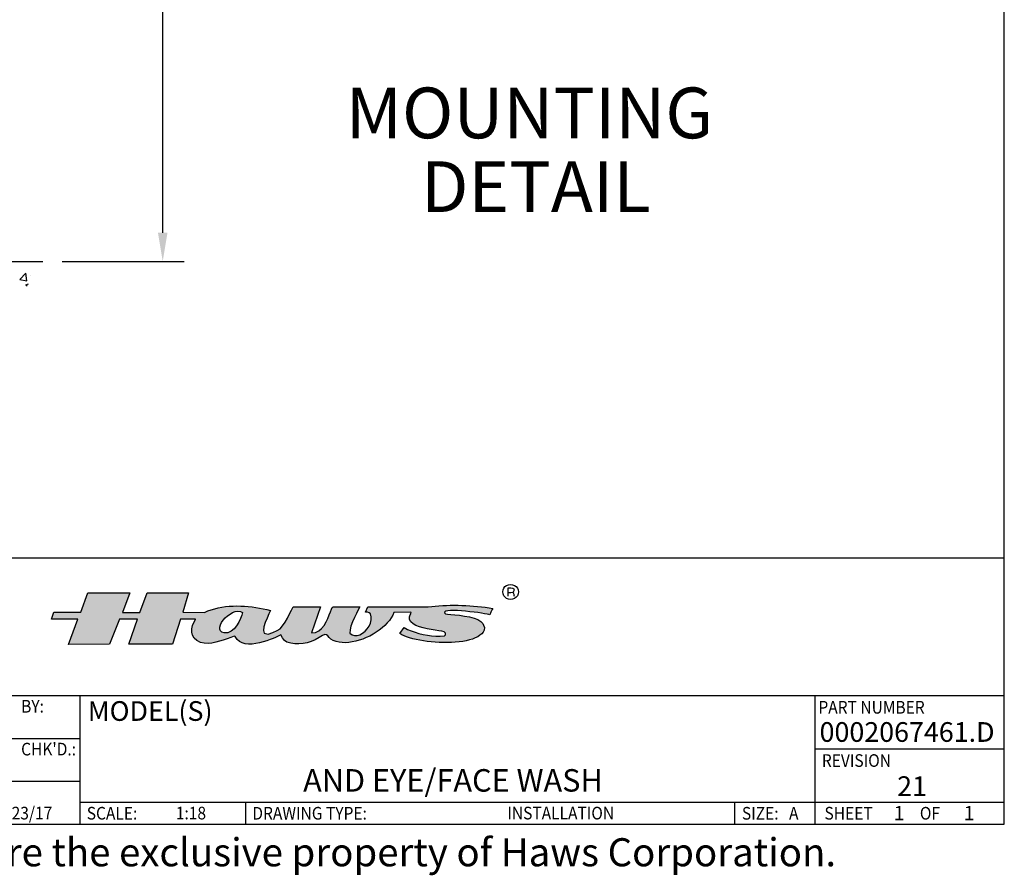
# Model space of a CAD drawing. Extents: x 3 to 189, y 2 to 143.
# Drawn here: x 123 to 186, y 2 to 57 of the extents above; entities that cross this region are included whole.
import ezdxf
from ezdxf.enums import TextEntityAlignment as Align

# ---------------------------------------------------------------- set-up
doc = ezdxf.new("R2010")
doc.units = 0
doc.header["$MEASUREMENT"] = 0
for name, color, linetype in [('OBJ', 7, 'CONTINUOUS'), ('TXT', 4, 'CONTINUOUS'), ('zBORDER', 8, 'CONTINUOUS'), ('zHAWS', 4, 'CONTINUOUS'), ('zPAGE', 4, 'CONTINUOUS'), ('zTRADEMARK', 9, 'CONTINUOUS')]:
    doc.layers.add(name, color=color, linetype=linetype)
doc.styles.add('ARIAL', font='ARIAL.TTF')

# ---------------------------------------------------------------- blocks, each defined once
blk = doc.blocks.new('A SIZE_INST')
at = {"layer": 'zHAWS', "linetype": 'Continuous'}
h = blk.add_hatch(color=130, dxfattribs=at)
h.paths.add_polyline_path([(7.8083, 0.8169), (7.8213, 0.8203), (7.8338, 0.8242), (7.8454, 0.8283), (7.8559, 0.8324), (7.8648, 0.8361), (7.884, 0.8453), (7.8897, 0.8343), (7.8967, 0.8252), (7.9045, 0.8192), (7.9187, 0.8154), (7.9332, 0.8134), (7.9479, 0.8131), (7.9627, 0.8145), (7.9774, 0.8175), (7.992, 0.822), (8.0063, 0.828), (8.0202, 0.8353), (8.0315, 0.8431), (8.0397, 0.846), (8.0459, 0.845), (8.051, 0.8413), (8.056, 0.8359), (8.0619, 0.8302), (8.0697, 0.8251), (8.0804, 0.8218), (8.0908, 0.8192), (8.1019, 0.8178), (8.1134, 0.8175), (8.1254, 0.8182), (8.1377, 0.8199), (8.1501, 0.8225), (8.1627, 0.826), (8.1752, 0.8304), (8.1876, 0.8354), (8.1997, 0.8412), (8.2116, 0.8476), (8.223, 0.8547), (8.2338, 0.8622), (8.244, 0.8702), (8.2534, 0.8787), (8.262, 0.8875), (8.2696, 0.8966), (8.2761, 0.9059), (8.2814, 0.9155), (8.2854, 0.9252), (8.3465, 0.9256), (8.3474, 0.9224), (8.3439, 0.9162), (8.3415, 0.9095), (8.3418, 0.8997), (8.3462, 0.8913), (8.3538, 0.8843), (8.364, 0.8785), (8.3763, 0.8737), (8.3899, 0.8698), (8.4043, 0.8666), (8.4187, 0.864), (8.4325, 0.8618), (8.4451, 0.8598), (8.4559, 0.858), (8.4641, 0.8561), (8.4698, 0.8514), (8.4691, 0.8456), (8.4654, 0.8418), (8.4504, 0.8407), (8.4352, 0.8406), (8.4199, 0.8416), (8.4047, 0.8436), (8.3897, 0.8464), (8.375, 0.85), (8.3608, 0.8543), (8.3471, 0.8593), (8.3341, 0.8648), (8.3219, 0.8709), (8.3064, 0.85), (8.3135, 0.8458), (8.3217, 0.8419), (8.3311, 0.8382), (8.3415, 0.8347), (8.3527, 0.8315), (8.3647, 0.8286), (8.3774, 0.826), (8.3907, 0.8238), (8.4044, 0.8218), (8.4185, 0.8202), (8.4327, 0.819), (8.4472, 0.8182), (8.4616, 0.8177), (8.476, 0.8177), (8.4902, 0.8181), (8.5041, 0.819), (8.5176, 0.8203), (8.5305, 0.8221), (8.5429, 0.8244), (8.5545, 0.8271), (8.5653, 0.8305), (8.5752, 0.8343), (8.584, 0.8387), (8.5917, 0.8437), (8.5981, 0.8492), (8.6031, 0.8554), (8.6067, 0.8622), (8.6076, 0.8719), (8.6047, 0.8798), (8.6017, 0.8852), (8.5953, 0.8931), (8.5846, 0.8997), (8.5706, 0.9049), (8.5543, 0.9091), (8.5369, 0.9123), (8.5194, 0.9147), (8.5029, 0.9164), (8.4883, 0.9177), (8.4769, 0.9187), (8.4695, 0.9195), (8.4662, 0.9237), (8.4667, 0.9269), (8.4707, 0.9292), (8.4777, 0.9307), (8.4872, 0.9315), (8.4987, 0.9316), (8.5118, 0.9313), (8.526, 0.9304), (8.5408, 0.9292), (8.5558, 0.9277), (8.5706, 0.926), (8.5845, 0.9242), (8.5972, 0.9224), (8.6082, 0.9206), (8.617, 0.919), (8.6232, 0.9176), (8.6263, 0.9165), (8.6309, 0.9264), (8.6355, 0.9352), (8.6377, 0.939), (8.6242, 0.9413), (8.6105, 0.9433), (8.5968, 0.945), (8.583, 0.9465), (8.5691, 0.9477), (8.5553, 0.9487), (8.5414, 0.9495), (8.5275, 0.95), (8.5137, 0.9503), (8.4999, 0.9504), (8.4862, 0.9503), (8.4727, 0.9499), (8.4593, 0.9494), (8.446, 0.9486), (8.433, 0.9476), (8.4201, 0.9465), (8.4075, 0.9451), (8.1934, 0.9451), (8.1852, 0.9264), (8.1924, 0.9256), (8.1979, 0.9241), (8.202, 0.9204), (8.2052, 0.9094), (8.2053, 0.8981), (8.2027, 0.887), (8.1979, 0.8764), (8.1912, 0.8666), (8.1832, 0.858), (8.1742, 0.851), (8.1646, 0.8458), (8.155, 0.8429), (8.1456, 0.8426), (8.137, 0.8453), (8.1296, 0.8513), (8.1298, 0.8627), (8.1331, 0.8763), (8.1386, 0.8912), (8.1453, 0.9065), (8.1525, 0.9212), (8.1591, 0.9344), (8.1642, 0.9451), (8.0694, 0.9451), (8.0668, 0.9429), (8.0638, 0.9368), (8.0603, 0.9277), (8.0561, 0.9164), (8.0511, 0.904), (8.045, 0.8912), (8.0376, 0.8789), (8.0289, 0.868), (8.0185, 0.8594), (8.0064, 0.854), (7.9924, 0.8526), (8.0252, 0.9451), (8.0086, 0.9451), (7.9921, 0.9451), (7.9756, 0.9451), (7.9594, 0.9451), (7.9434, 0.9451), (7.9277, 0.9451), (7.9214, 0.9334), (7.9145, 0.9196), (7.907, 0.9049), (7.8989, 0.8904), (7.8901, 0.8774), (7.8808, 0.867), (7.8708, 0.8604), (7.8556, 0.8535), (7.8392, 0.8482), (7.8243, 0.8513), (7.8216, 0.8609), (7.8235, 0.8742), (7.8284, 0.8894), (7.8349, 0.9052), (7.8415, 0.9198), (7.8466, 0.9317), (7.8339, 0.9349), (7.8211, 0.9378), (7.808, 0.9403), (7.7947, 0.9426), (7.7814, 0.9445), (7.7679, 0.946), (7.7544, 0.9471), (7.7409, 0.9477), (7.7273, 0.9479), (7.7139, 0.9477), (7.7005, 0.9469), (7.6872, 0.9456), (7.6741, 0.9437), (7.6612, 0.9412), (7.6485, 0.9382), (7.6361, 0.9345), (7.624, 0.9302), (7.6122, 0.9252), (7.5358, 0.9256), (7.5554, 0.9946), (7.4087, 0.9946), (7.3827, 0.9251), (7.3203, 0.9251), (7.3467, 0.9951), (7.1977, 0.9951), (7.1727, 0.9256), (7.076, 0.9256), (7.0688, 0.9008), (7.1622, 0.9013), (7.1285, 0.8113), (7.2747, 0.8118), (7.3103, 0.9008), (7.3741, 0.9008), (7.3431, 0.8118), (7.498, 0.8118), (7.5267, 0.9008), (7.5803, 0.9008), (7.574, 0.8897), (7.5695, 0.8783), (7.5669, 0.8665), (7.5668, 0.8548), (7.5694, 0.8437), (7.5752, 0.8336), (7.5847, 0.825), (7.5983, 0.8183), (7.6117, 0.8157), (7.6252, 0.8151), (7.6387, 0.8163), (7.6523, 0.8188), (7.6658, 0.8223), (7.6791, 0.8266), (7.6923, 0.8313), (7.7054, 0.836), (7.7181, 0.8405), (7.7218, 0.8392), (7.728, 0.829), (7.7362, 0.8216), (7.746, 0.8164), (7.7571, 0.8134), (7.7691, 0.8122), (7.7819, 0.8126), (7.7951, 0.8142)])
h.paths.add_polyline_path([(7.7266, 0.8777), (7.7175, 0.8666), (7.707, 0.858), (7.6953, 0.853), (7.6826, 0.8526), (7.6743, 0.8554), (7.6691, 0.86), (7.6667, 0.866), (7.6668, 0.8731), (7.6691, 0.881), (7.6733, 0.8892), (7.6791, 0.8975), (7.6862, 0.9056), (7.6943, 0.913), (7.7032, 0.9194), (7.7124, 0.9245), (7.7218, 0.9279), (7.731, 0.9293), (7.7398, 0.9284), (7.7477, 0.9247), (7.7449, 0.9147), (7.7404, 0.9029), (7.7343, 0.8901)], flags=16)
at = {"layer": 'zBORDER'}
for p, q in [((10.4563, 0.1725), (10.4563, 7.7875)), ((10.4563, 1.1181), (6.2643, 1.1181)), ((6.2643, 0.6294), (10.4563, 0.6294)), ((7.1687, 0.6294), (7.1687, 0.1725)), ((9.7825, 0.6294), (9.7825, 0.1725)), ((6.2643, 0.4771), (7.1687, 0.4771)), ((9.7825, 0.44), (10.4563, 0.44)), ((6.2643, 0.3248), (7.1687, 0.3248)), ((7.1687, 0.2506), (9.7825, 0.2506)), ((7.7585, 0.2506), (7.7585, 0.1725)), ((9.4968, 0.2506), (9.4968, 0.1725)), ((9.7825, 0.2506), (10.4563, 0.2506)), ((0.2638, 0.1725), (10.4563, 0.1725))]:
    blk.add_line(p, q, dxfattribs=at)
at = {"layer": 'zHAWS', "linetype": 'Continuous'}
for p, q in [((8.6763, 1.011), (8.6805, 1.0167)), ((8.6805, 1.0167), (8.6864, 1.021)), ((8.6864, 1.021), (8.6931, 1.0236)), ((8.6931, 1.0236), (8.7006, 1.0245)), ((8.7006, 1.0245), (8.708, 1.0236)), ((8.708, 1.0236), (8.7147, 1.021)), ((8.7147, 1.021), (8.7206, 1.0167)), ((8.7206, 1.0167), (8.7252, 1.011)), ((7.1727, 0.9256), (7.1977, 0.9951)), ((7.1977, 0.9951), (7.3467, 0.9951)), ((7.3467, 0.9951), (7.3203, 0.9251)), ((7.3827, 0.9251), (7.4087, 0.9946)), ((7.4087, 0.9946), (7.5554, 0.9946)), ((7.5554, 0.9946), (7.5358, 0.9256)), ((8.6728, 0.998), (8.6737, 1.0048)), ((8.6737, 0.9909), (8.6728, 0.998)), ((8.6737, 1.0048), (8.6763, 1.011)), ((8.6764, 0.9845), (8.6737, 0.9909)), ((8.681, 0.9789), (8.6764, 0.9845)), ((8.6916, 0.983), (8.6916, 1.0127)), ((8.6916, 1.0127), (8.7019, 1.0127)), ((8.6916, 0.9956), (8.7019, 0.9956)), ((8.7019, 1.0127), (8.7082, 1.0117)), ((8.7019, 0.9956), (8.7082, 0.9966)), ((8.7082, 1.0117), (8.7121, 1.0086)), ((8.7082, 0.9966), (8.7121, 0.9998)), ((8.7082, 0.9966), (8.7096, 0.9951)), ((8.7096, 0.9951), (8.7109, 0.9926)), ((8.7109, 0.9926), (8.7117, 0.9897)), ((8.7117, 0.9897), (8.7119, 0.9881)), ((8.7119, 0.9881), (8.712, 0.9871)), ((8.712, 0.9871), (8.7121, 0.986)), ((8.7121, 1.0086), (8.7131, 1.0042)), ((8.7121, 0.9998), (8.7131, 1.0042)), ((8.7121, 0.986), (8.7135, 0.983)), ((8.7252, 0.9846), (8.7206, 0.9793)), ((8.7252, 1.011), (8.7279, 1.0048)), ((8.7279, 0.9909), (8.7252, 0.9846)), ((8.7279, 1.0048), (8.7288, 0.998)), ((8.7288, 0.998), (8.7279, 0.9909)), ((7.6741, 0.9437), (7.6872, 0.9456)), ((7.6872, 0.9456), (7.7005, 0.9469)), ((7.7005, 0.9469), (7.7139, 0.9477)), ((7.7139, 0.9477), (7.7273, 0.9479)), ((7.7273, 0.9479), (7.7409, 0.9477)), ((7.7409, 0.9477), (7.7544, 0.9471)), ((7.7544, 0.9471), (7.7679, 0.946)), ((7.7679, 0.946), (7.7814, 0.9445)), ((8.4075, 0.9451), (8.4201, 0.9465)), ((8.4201, 0.9465), (8.433, 0.9476)), ((8.433, 0.9476), (8.446, 0.9486)), ((8.446, 0.9486), (8.4593, 0.9494)), ((8.4593, 0.9494), (8.4727, 0.9499)), ((8.4727, 0.9499), (8.4862, 0.9503)), ((8.4862, 0.9503), (8.4999, 0.9504)), ((8.4999, 0.9504), (8.5137, 0.9503)), ((8.5137, 0.9503), (8.5275, 0.95)), ((8.5275, 0.95), (8.5414, 0.9495)), ((8.5414, 0.9495), (8.5553, 0.9487)), ((8.5553, 0.9487), (8.5691, 0.9477)), ((8.5691, 0.9477), (8.583, 0.9465)), ((8.583, 0.9465), (8.5968, 0.945)), ((8.6865, 0.9748), (8.681, 0.9789)), ((8.6931, 0.9723), (8.6865, 0.9748)), ((8.7006, 0.9715), (8.6931, 0.9723)), ((8.708, 0.9724), (8.7006, 0.9715)), ((8.7147, 0.975), (8.708, 0.9724)), ((8.7206, 0.9793), (8.7147, 0.975)), ((7.0688, 0.9008), (7.076, 0.9256)), ((7.076, 0.9256), (7.1727, 0.9256)), ((7.3203, 0.9251), (7.3827, 0.9251)), ((7.5358, 0.9256), (7.6122, 0.9252)), ((7.6122, 0.9252), (7.624, 0.9302)), ((7.624, 0.9302), (7.6361, 0.9345)), ((7.6361, 0.9345), (7.6485, 0.9382)), ((7.6485, 0.9382), (7.6612, 0.9412)), ((7.6612, 0.9412), (7.6741, 0.9437)), ((7.6862, 0.9056), (7.6943, 0.913)), ((7.6943, 0.913), (7.7032, 0.9194)), ((7.7032, 0.9194), (7.7124, 0.9245)), ((7.7124, 0.9245), (7.7218, 0.9279)), ((7.7218, 0.9279), (7.731, 0.9293)), ((7.731, 0.9293), (7.7398, 0.9284)), ((7.7398, 0.9284), (7.7477, 0.9247)), ((7.7449, 0.9147), (7.7404, 0.9029)), ((7.7477, 0.9247), (7.7449, 0.9147)), ((7.7814, 0.9445), (7.7947, 0.9426)), ((7.7947, 0.9426), (7.808, 0.9403)), ((7.808, 0.9403), (7.8211, 0.9378)), ((7.8211, 0.9378), (7.8339, 0.9349)), ((7.8339, 0.9349), (7.8466, 0.9317)), ((7.8415, 0.9198), (7.8349, 0.9052)), ((7.8466, 0.9317), (7.8415, 0.9198)), ((7.907, 0.9049), (7.9145, 0.9196)), ((7.9145, 0.9196), (7.9214, 0.9334)), ((7.9214, 0.9334), (7.9277, 0.9451)), ((7.9277, 0.9451), (7.9277, 0.9451)), ((7.9277, 0.9451), (7.9434, 0.9451)), ((7.9434, 0.9451), (7.9594, 0.9451)), ((7.9594, 0.9451), (7.9756, 0.9451)), ((7.9756, 0.9451), (7.9921, 0.9451)), ((7.9921, 0.9451), (8.0086, 0.9451)), ((8.0252, 0.9451), (7.9924, 0.8526)), ((8.0086, 0.9451), (8.0252, 0.9451)), ((8.0511, 0.904), (8.0561, 0.9164)), ((8.0561, 0.9164), (8.0603, 0.9277)), ((8.0603, 0.9277), (8.0638, 0.9368)), ((8.0638, 0.9368), (8.0668, 0.9429)), ((8.0668, 0.9429), (8.0694, 0.9451)), ((8.0694, 0.9451), (8.1642, 0.9451)), ((8.1525, 0.9212), (8.1453, 0.9065)), ((8.1591, 0.9344), (8.1525, 0.9212)), ((8.1642, 0.9451), (8.1591, 0.9344)), ((8.1852, 0.9264), (8.1934, 0.9451)), ((8.1924, 0.9256), (8.1852, 0.9264)), ((8.1979, 0.9241), (8.1924, 0.9256)), ((8.1934, 0.9451), (8.4075, 0.9451)), ((8.202, 0.9204), (8.1979, 0.9241)), ((8.2052, 0.9094), (8.202, 0.9204)), ((8.2814, 0.9155), (8.2761, 0.9059)), ((8.2854, 0.9252), (8.2814, 0.9155)), ((8.3465, 0.9256), (8.2854, 0.9252)), ((8.3415, 0.9095), (8.3439, 0.9162)), ((8.3439, 0.9162), (8.3474, 0.9224)), ((8.3474, 0.9224), (8.3465, 0.9256)), ((8.4667, 0.9269), (8.4662, 0.9237)), ((8.4662, 0.9237), (8.4695, 0.9195)), ((8.4707, 0.9292), (8.4667, 0.9269)), ((8.4695, 0.9195), (8.4769, 0.9187)), ((8.4777, 0.9307), (8.4707, 0.9292)), ((8.4769, 0.9187), (8.4883, 0.9177)), ((8.4872, 0.9315), (8.4777, 0.9307)), ((8.4987, 0.9316), (8.4872, 0.9315)), ((8.4883, 0.9177), (8.5029, 0.9164)), ((8.5118, 0.9313), (8.4987, 0.9316)), ((8.5029, 0.9164), (8.5194, 0.9147)), ((8.526, 0.9304), (8.5118, 0.9313)), ((8.5194, 0.9147), (8.5369, 0.9123)), ((8.5408, 0.9292), (8.526, 0.9304)), ((8.5369, 0.9123), (8.5543, 0.9091)), ((8.5558, 0.9277), (8.5408, 0.9292)), ((8.5706, 0.926), (8.5558, 0.9277)), ((8.5845, 0.9242), (8.5706, 0.926)), ((8.5972, 0.9224), (8.5845, 0.9242)), ((8.5968, 0.945), (8.6105, 0.9433)), ((8.6082, 0.9206), (8.5972, 0.9224)), ((8.617, 0.919), (8.6082, 0.9206)), ((8.6105, 0.9433), (8.6242, 0.9413)), ((8.6232, 0.9176), (8.617, 0.919)), ((8.6263, 0.9165), (8.6232, 0.9176)), ((8.6242, 0.9413), (8.6377, 0.939)), ((8.6309, 0.9264), (8.6263, 0.9165)), ((8.6355, 0.9352), (8.6309, 0.9264)), ((8.6377, 0.939), (8.6355, 0.9352)), ((7.1622, 0.9013), (7.0688, 0.9008)), ((7.1285, 0.8113), (7.1622, 0.9013)), ((7.3103, 0.9008), (7.2747, 0.8118)), ((7.3741, 0.9008), (7.3103, 0.9008)), ((7.3431, 0.8118), (7.3741, 0.9008)), ((7.5267, 0.9008), (7.498, 0.8118)), ((7.58, 0.9008), (7.5267, 0.9008)), ((7.5669, 0.8665), (7.5695, 0.8783)), ((7.5695, 0.8783), (7.574, 0.8897)), ((7.574, 0.8897), (7.58, 0.9004)), ((7.58, 0.9004), (7.58, 0.9008)), ((7.6668, 0.8731), (7.6691, 0.881)), ((7.6691, 0.881), (7.6733, 0.8892)), ((7.6733, 0.8892), (7.6791, 0.8975)), ((7.6791, 0.8975), (7.6862, 0.9056)), ((7.7266, 0.8777), (7.7175, 0.8666)), ((7.7343, 0.8901), (7.7266, 0.8777)), ((7.7404, 0.9029), (7.7343, 0.8901)), ((7.8284, 0.8894), (7.8235, 0.8742)), ((7.8349, 0.9052), (7.8284, 0.8894)), ((7.8808, 0.867), (7.8901, 0.8774)), ((7.8901, 0.8774), (7.8989, 0.8904)), ((7.8989, 0.8904), (7.907, 0.9049)), ((8.0289, 0.868), (8.0376, 0.8789)), ((8.0376, 0.8789), (8.045, 0.8912)), ((8.045, 0.8912), (8.0511, 0.904)), ((8.1331, 0.8763), (8.1298, 0.8627)), ((8.1386, 0.8912), (8.1331, 0.8763)), ((8.1453, 0.9065), (8.1386, 0.8912)), ((8.1912, 0.8666), (8.1979, 0.8764)), ((8.1979, 0.8764), (8.2027, 0.887)), ((8.2027, 0.887), (8.2053, 0.8981)), ((8.2053, 0.8981), (8.2052, 0.9094)), ((8.2534, 0.8787), (8.244, 0.8702)), ((8.262, 0.8875), (8.2534, 0.8787)), ((8.2696, 0.8966), (8.262, 0.8875)), ((8.2761, 0.9059), (8.2696, 0.8966)), ((8.3418, 0.8997), (8.3415, 0.9095)), ((8.3462, 0.8913), (8.3418, 0.8997)), ((8.3538, 0.8843), (8.3462, 0.8913)), ((8.364, 0.8785), (8.3538, 0.8843)), ((8.3763, 0.8737), (8.364, 0.8785)), ((8.5543, 0.9091), (8.5706, 0.9049)), ((8.5706, 0.9049), (8.5846, 0.8997)), ((8.5846, 0.8997), (8.5953, 0.8931)), ((8.5953, 0.8931), (8.6017, 0.8852)), ((8.6017, 0.8852), (8.6047, 0.8798)), ((8.6047, 0.8798), (8.6076, 0.8719)), ((7.5668, 0.8548), (7.5669, 0.8665)), ((7.5694, 0.8437), (7.5668, 0.8548)), ((7.5752, 0.8336), (7.5694, 0.8437)), ((7.6667, 0.866), (7.6668, 0.8731)), ((7.6691, 0.86), (7.6667, 0.866)), ((7.6743, 0.8554), (7.6691, 0.86)), ((7.6826, 0.8526), (7.6743, 0.8554)), ((7.6953, 0.853), (7.6826, 0.8526)), ((7.707, 0.858), (7.6953, 0.853)), ((7.7181, 0.8405), (7.7054, 0.836)), ((7.7175, 0.8666), (7.707, 0.858)), ((7.7218, 0.8392), (7.7181, 0.8405)), ((7.8235, 0.8742), (7.8216, 0.8609)), ((7.8216, 0.8609), (7.8243, 0.8513)), ((7.8243, 0.8513), (7.8392, 0.8482)), ((7.8392, 0.8482), (7.8556, 0.8535)), ((7.8556, 0.8535), (7.8708, 0.8604)), ((7.884, 0.8453), (7.8648, 0.8361)), ((7.8708, 0.8604), (7.8808, 0.867)), ((7.8897, 0.8343), (7.884, 0.8453)), ((7.9924, 0.8526), (8.0064, 0.854)), ((8.0064, 0.854), (8.0185, 0.8594)), ((8.0185, 0.8594), (8.0289, 0.868)), ((8.0315, 0.8431), (8.0202, 0.8353)), ((8.0397, 0.846), (8.0315, 0.8431)), ((8.0459, 0.845), (8.0397, 0.846)), ((8.051, 0.8413), (8.0459, 0.845)), ((8.056, 0.8359), (8.051, 0.8413)), ((8.1298, 0.8627), (8.1296, 0.8513)), ((8.1296, 0.8513), (8.137, 0.8453)), ((8.1296, 0.8513), (8.1296, 0.8513)), ((8.137, 0.8453), (8.1456, 0.8426)), ((8.1456, 0.8426), (8.155, 0.8429)), ((8.155, 0.8429), (8.1646, 0.8458)), ((8.1646, 0.8458), (8.1742, 0.851)), ((8.1742, 0.851), (8.1832, 0.858)), ((8.1832, 0.858), (8.1912, 0.8666)), ((8.1997, 0.8412), (8.1876, 0.8354)), ((8.2116, 0.8476), (8.1997, 0.8412)), ((8.223, 0.8547), (8.2116, 0.8476)), ((8.2338, 0.8622), (8.223, 0.8547)), ((8.244, 0.8702), (8.2338, 0.8622)), ((8.3064, 0.85), (8.3219, 0.8709)), ((8.3135, 0.8458), (8.3064, 0.85)), ((8.3064, 0.85), (8.3064, 0.85)), ((8.3217, 0.8419), (8.3135, 0.8458)), ((8.3311, 0.8382), (8.3217, 0.8419)), ((8.3219, 0.8709), (8.3341, 0.8648)), ((8.3341, 0.8648), (8.3471, 0.8593)), ((8.3471, 0.8593), (8.3608, 0.8543)), ((8.3608, 0.8543), (8.375, 0.85)), ((8.375, 0.85), (8.3897, 0.8464)), ((8.3899, 0.8698), (8.3763, 0.8737)), ((8.3897, 0.8464), (8.4047, 0.8436)), ((8.4043, 0.8666), (8.3899, 0.8698)), ((8.4187, 0.864), (8.4043, 0.8666)), ((8.4047, 0.8436), (8.4199, 0.8416)), ((8.4325, 0.8618), (8.4187, 0.864)), ((8.4199, 0.8416), (8.4352, 0.8406)), ((8.4451, 0.8598), (8.4325, 0.8618)), ((8.4352, 0.8406), (8.4504, 0.8407)), ((8.4559, 0.858), (8.4451, 0.8598)), ((8.4504, 0.8407), (8.4654, 0.8418)), ((8.4641, 0.8561), (8.4559, 0.858)), ((8.4698, 0.8514), (8.4641, 0.8561)), ((8.4654, 0.8418), (8.4691, 0.8456)), ((8.4691, 0.8456), (8.4698, 0.8514)), ((8.5917, 0.8437), (8.584, 0.8387)), ((8.5981, 0.8492), (8.5917, 0.8437)), ((8.6031, 0.8554), (8.5981, 0.8492)), ((8.6067, 0.8622), (8.6031, 0.8554)), ((8.6076, 0.8719), (8.6067, 0.8622)), ((7.2747, 0.8118), (7.1285, 0.8113)), ((7.498, 0.8118), (7.3431, 0.8118)), ((7.5847, 0.825), (7.5752, 0.8336)), ((7.5983, 0.8183), (7.5847, 0.825)), ((7.6117, 0.8157), (7.5983, 0.8183)), ((7.6252, 0.8151), (7.6117, 0.8157)), ((7.6387, 0.8163), (7.6252, 0.8151)), ((7.6523, 0.8188), (7.6387, 0.8163)), ((7.6658, 0.8223), (7.6523, 0.8188)), ((7.6791, 0.8266), (7.6658, 0.8223)), ((7.6923, 0.8313), (7.6791, 0.8266)), ((7.7054, 0.836), (7.6923, 0.8313)), ((7.728, 0.829), (7.7218, 0.8392)), ((7.7218, 0.8392), (7.7218, 0.8392)), ((7.7362, 0.8216), (7.728, 0.829)), ((7.746, 0.8164), (7.7362, 0.8216)), ((7.7571, 0.8134), (7.746, 0.8164)), ((7.7691, 0.8122), (7.7571, 0.8134)), ((7.7819, 0.8126), (7.7691, 0.8122)), ((7.7951, 0.8142), (7.7819, 0.8126)), ((7.8083, 0.8169), (7.7951, 0.8142)), ((7.8213, 0.8203), (7.8083, 0.8169)), ((7.8338, 0.8242), (7.8213, 0.8203)), ((7.8454, 0.8283), (7.8338, 0.8242)), ((7.8559, 0.8324), (7.8454, 0.8283)), ((7.8648, 0.8361), (7.8559, 0.8324)), ((7.8967, 0.8252), (7.8897, 0.8343)), ((7.9045, 0.8192), (7.8967, 0.8252)), ((7.9187, 0.8154), (7.9045, 0.8192)), ((7.9332, 0.8134), (7.9187, 0.8154)), ((7.9479, 0.8131), (7.9332, 0.8134)), ((7.9627, 0.8145), (7.9479, 0.8131)), ((7.9774, 0.8175), (7.9627, 0.8145)), ((7.992, 0.822), (7.9774, 0.8175)), ((8.0063, 0.828), (7.992, 0.822)), ((8.0202, 0.8353), (8.0063, 0.828)), ((8.0619, 0.8302), (8.056, 0.8359)), ((8.0697, 0.8251), (8.0619, 0.8302)), ((8.0804, 0.8218), (8.0697, 0.8251)), ((8.0908, 0.8192), (8.0804, 0.8218)), ((8.0804, 0.8218), (8.0804, 0.8218)), ((8.1019, 0.8178), (8.0908, 0.8192)), ((8.1134, 0.8175), (8.1019, 0.8178)), ((8.1254, 0.8182), (8.1134, 0.8175)), ((8.1377, 0.8199), (8.1254, 0.8182)), ((8.1501, 0.8225), (8.1377, 0.8199)), ((8.1627, 0.826), (8.1501, 0.8225)), ((8.1752, 0.8304), (8.1627, 0.826)), ((8.1876, 0.8354), (8.1752, 0.8304)), ((8.3415, 0.8347), (8.3311, 0.8382)), ((8.3527, 0.8315), (8.3415, 0.8347)), ((8.3647, 0.8286), (8.3527, 0.8315)), ((8.3774, 0.826), (8.3647, 0.8286)), ((8.3907, 0.8238), (8.3774, 0.826)), ((8.4044, 0.8218), (8.3907, 0.8238)), ((8.4185, 0.8202), (8.4044, 0.8218)), ((8.4327, 0.819), (8.4185, 0.8202)), ((8.4472, 0.8182), (8.4327, 0.819)), ((8.4616, 0.8177), (8.4472, 0.8182)), ((8.476, 0.8177), (8.4616, 0.8177)), ((8.4902, 0.8181), (8.476, 0.8177)), ((8.5041, 0.819), (8.4902, 0.8181)), ((8.5176, 0.8203), (8.5041, 0.819)), ((8.5305, 0.8221), (8.5176, 0.8203)), ((8.5429, 0.8244), (8.5305, 0.8221)), ((8.5545, 0.8271), (8.5429, 0.8244)), ((8.5653, 0.8305), (8.5545, 0.8271)), ((8.5752, 0.8343), (8.5653, 0.8305)), ((8.584, 0.8387), (8.5752, 0.8343))]:
    blk.add_line(p, q, dxfattribs=at)
at = {"layer": 'zBORDER', "color": 4, "style": 'ARIAL', "width": 0.9}
for s, height, p in [('BY:', 0.04503, (6.9603, 0.5688)), ('PART NUMBER', 0.045029, (9.7952, 0.5652)), ("CHK'D.:", 0.04503, (6.9602, 0.4165)), ('SCALE:', 0.04503, (7.1936, 0.1885)), ('DRAWING TYPE:', 0.045029, (7.7824, 0.1884)), ('SHEET', 0.04503, (9.8168, 0.1885)), ('OF', 0.04503, (10.156, 0.1885))]:
    blk.add_text(s, height=height, dxfattribs=at).set_placement(p)
at = {"layer": 'zBORDER', "color": 4, "style": 'ARIAL'}
blk.add_text('MODEL(S)', height=0.07, dxfattribs=at).set_placement((7.1973, 0.5395))
at = {"layer": 'zBORDER', "color": 4, "style": 'ARIAL', "width": 0.9}
for s, p in [('REVISION', (9.9304, 0.3759)), ('SIZE:   A', (9.6238, 0.1883))]:
    blk.add_text(s, height=0.04503, dxfattribs=at).set_placement(p, align=Align.CENTER)
at = {"layer": 'zBORDER', "color": 4, "style": 'ARIAL'}
for tag, height, p in [('#1', 0.045, (6.4193, 0.5197)), ('#2', 0.045, (6.8239, 0.5155)), ('REVNAME', 0.045, (7.0574, 0.5158)), ('PART#', 0.07, (10.1105, 0.4999)), ('MODEL(S)', 0.08, (8.4981, 0.4525)), ('NAME1', 0.045, (6.4588, 0.364)), ('NAME2', 0.045, (7.0567, 0.3632)), ('TITLE:', 0.08, (8.4959, 0.3278)), ('REV.', 0.07, (10.1282, 0.3073)), ('NAME3', 0.045, (6.4999, 0.2116)), ('1', 0.0504, (10.0824, 0.2116)), ('X', 0.0504, (10.3312, 0.2116))]:
    blk.add_attdef(tag, text='', height=height, dxfattribs=at).set_placement(p, align=Align.MIDDLE_CENTER)
at = {"layer": 'zBORDER', "color": 4, "style": 'ARIAL', "width": 0.9}
for tag, p in [('DATE2', (6.9573, 0.2116)), ('SC', (7.5641, 0.2116)), ('DWG.TYPE', (8.879, 0.2116))]:
    blk.add_attdef(tag, text='', height=0.045, dxfattribs=at).set_placement(p, align=Align.MIDDLE_CENTER)
at = {"layer": 'zBORDER', "color": 4, "style": 'ARIAL'}
blk.add_attdef('YR', (0.5148, 0.0298), '', height=0.1, dxfattribs=at)
at = {"layer": 'zPAGE', "color": 4, "style": 'ARIAL'}
blk.add_attdef("PG#'S", (10.6009, 6.462), '', height=0.1, rotation=90, dxfattribs=at)
at = {"layer": 'zTRADEMARK', "color": 4, "style": 'ARIAL'}
blk.add_text('HAWS   and other trademarks used in these materials are the exclusive property of Haws Corporation.', height=0.1, dxfattribs=at).set_placement((3.4399, 0.0223))

msp = doc.modelspace()

# ---------------------------------------------------------------- linework, layer by layer
at = {"layer": 'OBJ'}
for p, q in [((68.938, 41.477), (124.497, 41.477)), ((123.02, 40.311), (123.409, 40.717)), ((123.464, 40.242), (123.409, 40.717)), ((123.688, 40.595), (123.688, 40.595)), ((123.02, 40.311), (123.464, 40.242)), ((123.401, 39.979), (123.574, 40.045)), ((123.401, 39.979), (123.492, 39.918))]:
    msp.add_line(p, q, dxfattribs=at)
at = {"layer": 'TXT'}
for p, q in [((132.168, 43.317), (132.168, 74.296)), ((125.723, 41.477), (133.545, 41.477))]:
    msp.add_line(p, q, dxfattribs=at)
msp.add_solid([(131.861, 43.317), (132.474, 43.317), (132.168, 41.477)], dxfattribs=at)

# ---------------------------------------------------------------- block references
at = {"layer": 'TXT', "color": 0}
ref = msp.add_blockref('A SIZE_INST', (-2.18, 2.362), dxfattribs=dict(at, xscale=18, yscale=18, zscale=18))
ref.add_attrib('REV.', '21', dxfattribs={"layer": 'zBORDER', "color": 4, "height": 1.26, "style": 'ARIAL'}).set_placement((180.127, 7.894), align=Align.MIDDLE_CENTER)
ref.add_attrib('PART#', '0002067461.D', dxfattribs={"layer": 'zBORDER', "color": 4, "height": 1.26, "style": 'ARIAL'}).set_placement((179.809, 11.36), align=Align.MIDDLE_CENTER)
ref.add_attrib('TITLE:', 'AND EYE/FACE WASH', dxfattribs={"layer": 'zBORDER', "color": 4, "height": 1.44, "style": 'ARIAL'}).set_placement((150.745, 8.263), align=Align.MIDDLE_CENTER)
ref.add_attrib('SC', '1:18', dxfattribs={"layer": 'zBORDER', "color": 4, "height": 0.8105, "style": 'ARIAL', "width": 0.9}).set_placement((133.974, 6.17), align=Align.MIDDLE_CENTER)
ref.add_attrib('1', '1', dxfattribs={"layer": 'zBORDER', "color": 4, "height": 0.908, "style": 'ARIAL'}).set_placement((179.302, 6.17), align=Align.MIDDLE_CENTER)
ref.add_attrib('X', '1', dxfattribs={"layer": 'zBORDER', "color": 4, "height": 0.908, "style": 'ARIAL'}).set_placement((183.781, 6.17), align=Align.MIDDLE_CENTER)
ref.add_attrib('DATE2', '11/23/17', dxfattribs={"layer": 'zBORDER', "color": 4, "height": 0.8105, "style": 'ARIAL', "width": 0.9}).set_placement((123.051, 6.17), align=Align.MIDDLE_CENTER)
ref.add_attrib('DWG.TYPE', 'INSTALLATION', dxfattribs={"layer": 'zBORDER', "color": 4, "height": 0.81052, "style": 'ARIAL', "width": 0.9}).set_placement((157.641, 6.17), align=Align.MIDDLE_CENTER)

# ---------------------------------------------------------------- texts
at = {"layer": 'TXT', "style": 'ARIAL'}
for s, p in [('MOUNTING', (143.883, 49.356)), ('DETAIL', (148.688, 44.635))]:
    msp.add_text(s, height=3.25, dxfattribs=at).set_placement(p)

doc.saveas('drawing.dxf')
